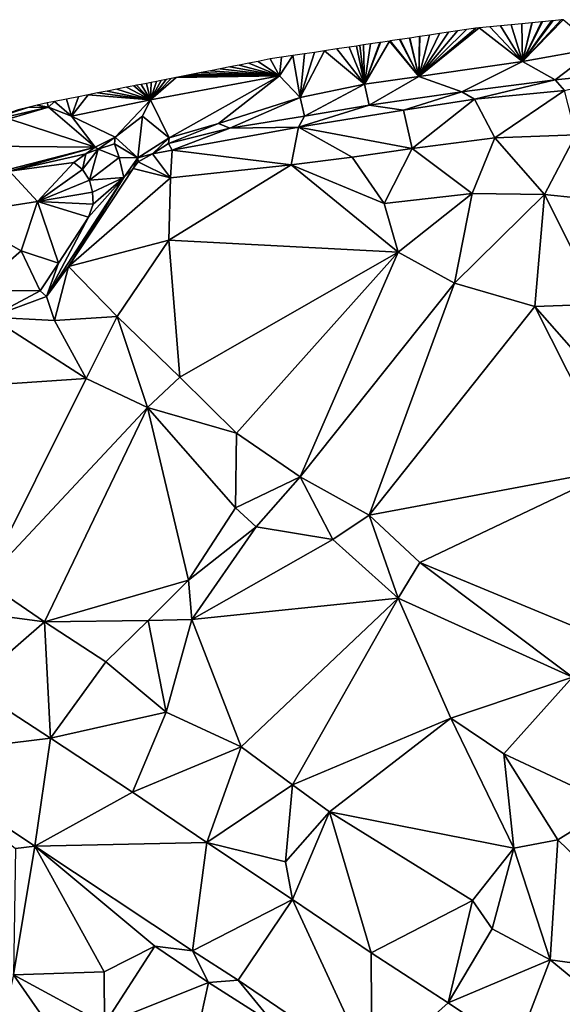
# Model space of a CAD drawing. Units: metres. Extents: x 296018 to 300174, y 5040562 to 5044634.
# Drawn here: x 298574 to 298678, y 5044442 to 5044630 of the extents above; entities that cross this region are included whole.
import ezdxf

# ---------------------------------------------------------------- set-up
doc = ezdxf.new("R2010")
doc.units = ezdxf.units.M
doc.header["$MEASUREMENT"] = 0
doc.layers.add('TIN', color=18, linetype='Continuous', true_color=0x000000)

msp = doc.modelspace()

# ---------------------------------------------------------------- linework, layer by layer
at = {"layer": 'TIN', "color": 7}
for points in [[(298670.223839, 5044629.210461, 53.579372), (298670.318, 5044621.994, 53.146), (298672.107006, 5044629.391616, 53.558016)], [(298684.558, 5044624.554, 53.226), (298678.138845, 5044629.97186, 53.489615), (298670.318, 5044621.994, 53.146)], [(298670.318, 5044621.994, 53.146), (298678.138845, 5044629.97186, 53.489615), (298677.756506, 5044629.93508, 53.493951)], [(298677.756506, 5044629.93508, 53.493951), (298676.160093, 5044629.78151, 53.512054), (298670.318, 5044621.994, 53.146)], [(298676.160093, 5044629.78151, 53.512054), (298675.873339, 5044629.753925, 53.515306), (298670.318, 5044621.994, 53.146)], [(298670.318, 5044621.994, 53.146), (298675.873339, 5044629.753925, 53.515306), (298674.181342, 5044629.59116, 53.534493)], [(298673.990172, 5044629.57277, 53.536661), (298670.318, 5044621.994, 53.146), (298674.181342, 5044629.59116, 53.534493)], [(298670.318, 5044621.994, 53.146), (298673.990172, 5044629.57277, 53.536661), (298672.20259, 5044629.400811, 53.556933)], [(298670.318, 5044621.994, 53.146), (298672.20259, 5044629.400811, 53.556933), (298672.107006, 5044629.391616, 53.558016)], [(298662.058077, 5044628.42494, 53.578663), (298661.383, 5044628.36, 53.586788), (298650.51, 5044619.082, 53.338)], [(298670.318, 5044621.994, 53.146), (298662.058077, 5044628.42494, 53.578663), (298650.51, 5044619.082, 53.338)], [(298661.383, 5044628.36, 53.586788), (298659.644775, 5044628.099045, 53.603387), (298650.51, 5044619.082, 53.338)], [(298650.51, 5044619.082, 53.338), (298659.644775, 5044628.099045, 53.603387), (298657.90655, 5044627.83809, 53.619986)], [(298657.90655, 5044627.83809, 53.619986), (298656.168325, 5044627.577135, 53.636585), (298650.51, 5044619.082, 53.338)], [(298656.168325, 5044627.577135, 53.636585), (298654.4301, 5044627.31618, 53.653184), (298650.51, 5044619.082, 53.338)], [(298662.058077, 5044628.42494, 53.578663), (298670.318, 5044621.994, 53.146), (298664.099517, 5044628.62132, 53.57884)], [(298670.318, 5044621.994, 53.146), (298666.140958, 5044628.817701, 53.579017), (298664.099517, 5044628.62132, 53.57884)], [(298666.140958, 5044628.817701, 53.579017), (298670.318, 5044621.994, 53.146), (298668.182398, 5044629.014081, 53.579194)], [(298670.318, 5044621.994, 53.146), (298670.223839, 5044629.210461, 53.579372), (298668.182398, 5044629.014081, 53.579194)], [(298640.078, 5044617.642, 53.498), (298644.883412, 5044625.882963, 53.692344), (298643.141819, 5044625.621502, 53.699488)], [(298640.078, 5044617.642, 53.498), (298650.51, 5044619.082, 53.338), (298644.883412, 5044625.882963, 53.692344)], [(298650.51, 5044619.082, 53.338), (298645.0232, 5044625.903949, 53.691771), (298644.883412, 5044625.882963, 53.692344)], [(298650.51, 5044619.082, 53.338), (298646.792749, 5044626.169606, 53.684512), (298645.0232, 5044625.903949, 53.691771)], [(298646.792749, 5044626.169606, 53.684512), (298650.51, 5044619.082, 53.338), (298646.90458, 5044626.186395, 53.684053)], [(298650.51, 5044619.082, 53.338), (298648.702087, 5044626.45625, 53.67668), (298646.90458, 5044626.186395, 53.684053)], [(298650.51, 5044619.082, 53.338), (298648.78596, 5044626.468841, 53.676336), (298648.702087, 5044626.45625, 53.67668)], [(298648.78596, 5044626.468841, 53.676336), (298650.51, 5044619.082, 53.338), (298650.611425, 5044626.742893, 53.668848)], [(298650.51, 5044619.082, 53.338), (298654.4301, 5044627.31618, 53.653184), (298652.54872, 5044627.033734, 53.660901)], [(298650.51, 5044619.082, 53.338), (298652.54872, 5044627.033734, 53.660901), (298652.520763, 5044627.029537, 53.661016)], [(298650.66734, 5044626.751288, 53.668619), (298650.51, 5044619.082, 53.338), (298652.520763, 5044627.029537, 53.661016)], [(298650.51, 5044619.082, 53.338), (298650.66734, 5044626.751288, 53.668619), (298650.611425, 5044626.742893, 53.668848)], [(298627.822, 5044615.114, 53.514), (298632.474729, 5044624.020081, 53.783579), (298630.537938, 5044623.729316, 53.822708)], [(298627.822, 5044615.114, 53.514), (298640.078, 5044617.642, 53.498), (298632.474729, 5044624.020081, 53.783579)], [(298632.474729, 5044624.020081, 53.783579), (298640.078, 5044617.642, 53.498), (298634.828514, 5044624.373449, 53.775922)], [(298640.078, 5044617.642, 53.498), (298637.182299, 5044624.726816, 53.768265), (298634.828514, 5044624.373449, 53.775922)], [(298637.182299, 5044624.726816, 53.768265), (298640.078, 5044617.642, 53.498), (298638.589466, 5044624.93807, 53.747197)], [(298640.078, 5044617.642, 53.498), (298639.221369, 5044625.032936, 53.737735), (298638.589466, 5044624.93807, 53.747197)], [(298639.221369, 5044625.032936, 53.737735), (298640.078, 5044617.642, 53.498), (298639.924953, 5044625.138563, 53.727201)], [(298640.078, 5044617.642, 53.498), (298641.260439, 5044625.339056, 53.707205), (298639.924953, 5044625.138563, 53.727201)], [(298640.078, 5044617.642, 53.498), (298643.141819, 5044625.621502, 53.699488), (298643.071926, 5044625.611009, 53.699775)], [(298641.260439, 5044625.339056, 53.707205), (298640.078, 5044617.642, 53.498), (298643.071926, 5044625.611009, 53.699775)], [(298676.59, 5044618.474, 51.658), (298684.558, 5044624.554, 53.226), (298670.318, 5044621.994, 53.146)], [(298676.59, 5044618.474, 51.658), (298693.998, 5044620.202, 51.658), (298684.558, 5044624.554, 53.226)], [(298617.969406, 5044621.650768, 53.957627), (298623.854, 5044619.21, 53.802), (298619.794854, 5044622.009873, 53.942663)], [(298623.854, 5044619.21, 53.802), (298622.083, 5044622.46, 53.924022), (298619.794854, 5044622.009873, 53.942663)], [(298623.854, 5044619.21, 53.802), (298624.255716, 5044622.786184, 53.903294), (298622.083, 5044622.46, 53.924022)], [(298627.822, 5044615.114, 53.514), (298626.428432, 5044623.112368, 53.882566), (298623.854, 5044619.21, 53.802)], [(298623.854, 5044619.21, 53.802), (298626.428432, 5044623.112368, 53.882566), (298624.255716, 5044622.786184, 53.903294)], [(298626.428432, 5044623.112368, 53.882566), (298627.822, 5044615.114, 53.514), (298628.601147, 5044623.438551, 53.861838)], [(298627.822, 5044615.114, 53.514), (298630.537938, 5044623.729316, 53.822708), (298628.601147, 5044623.438551, 53.861838)], [(298650.51, 5044619.082, 53.338), (298658.734, 5044616.202, 51.658), (298670.318, 5044621.994, 53.146)], [(298658.734, 5044616.202, 51.658), (298676.59, 5044618.474, 51.658), (298670.318, 5044621.994, 53.146)], [(298623.854, 5044619.21, 53.802), (298610.667613, 5044620.21435, 54.017481), (298608.842165, 5044619.855246, 54.032445)], [(298623.854, 5044619.21, 53.802), (298612.493061, 5044620.573455, 54.002518), (298610.667613, 5044620.21435, 54.017481)], [(298623.854, 5044619.21, 53.802), (298614.318509, 5044620.932559, 53.987554), (298612.493061, 5044620.573455, 54.002518)], [(298623.854, 5044619.21, 53.802), (298616.143958, 5044621.291664, 53.972591), (298614.318509, 5044620.932559, 53.987554)], [(298616.143958, 5044621.291664, 53.972591), (298623.854, 5044619.21, 53.802), (298617.969406, 5044621.650768, 53.957627)], [(298678.382, 5044616.458, 52.234), (298693.998, 5044620.202, 51.658), (298676.59, 5044618.474, 51.658)], [(298602.766, 5044607.402, 53.434), (298623.854, 5044619.21, 53.802), (298599.182, 5044614.666, 54.01)], [(298604.10444, 5044618.923234, 54.070576), (298599.182, 5044614.666, 54.01), (298623.854, 5044619.21, 53.802)], [(298604.10444, 5044618.923234, 54.070576), (298603.105555, 5044618.726732, 54.078616), (298599.182, 5044614.666, 54.01)], [(298599.182, 5044614.666, 54.01), (298603.105555, 5044618.726732, 54.078616), (298602.19913, 5044618.548419, 54.085911)], [(298601.193351, 5044618.350561, 54.094006), (298599.182, 5044614.666, 54.01), (298602.19913, 5044618.548419, 54.085911)], [(298599.182, 5044614.666, 54.01), (298601.193351, 5044618.350561, 54.094006), (298600.293819, 5044618.173604, 54.101246)], [(298599.182, 5044614.666, 54.01), (298600.293819, 5044618.173604, 54.101246), (298599.281148, 5044617.97439, 54.109396)], [(298623.854, 5044619.21, 53.802), (298602.766, 5044607.402, 53.434), (298612.174, 5044610.122, 53.434)], [(298623.854, 5044619.21, 53.802), (298605.017758, 5044619.102903, 54.063225), (298604.10444, 5044618.923234, 54.070576)], [(298623.854, 5044619.21, 53.802), (298605.683682, 5044619.233905, 54.057866), (298605.017758, 5044619.102903, 54.063225)], [(298605.683682, 5044619.233905, 54.057866), (298623.854, 5044619.21, 53.802), (298606.929961, 5044619.479074, 54.047835)], [(298623.854, 5044619.21, 53.802), (298607.262923, 5044619.544575, 54.045155), (298606.929961, 5044619.479074, 54.047835)], [(298623.854, 5044619.21, 53.802), (298608.842165, 5044619.855246, 54.032445), (298607.262923, 5044619.544575, 54.045155)], [(298612.174, 5044610.122, 53.434), (298627.822, 5044615.114, 53.514), (298623.854, 5044619.21, 53.802)], [(298650.51, 5044619.082, 53.338), (298640.078, 5044617.642, 53.498), (298640.974, 5044613.642, 51.642)], [(298650.51, 5044619.082, 53.338), (298640.974, 5044613.642, 51.642), (298658.734, 5044616.202, 51.658)], [(298676.59, 5044618.474, 51.658), (298658.734, 5044616.202, 51.658), (298661.166, 5044614.762, 52.17)], [(298678.382, 5044616.458, 52.234), (298676.59, 5044618.474, 51.658), (298661.166, 5044614.762, 52.17)], [(298599.182, 5044614.666, 54.01), (298590.902117, 5044616.326056, 54.183512), (298589.064232, 5044615.964505, 54.201642)], [(298592.740003, 5044616.687607, 54.165381), (298590.902117, 5044616.326056, 54.183512), (298599.182, 5044614.666, 54.01)], [(298599.182, 5044614.666, 54.01), (298594.577888, 5044617.049158, 54.14725), (298592.740003, 5044616.687607, 54.165381)], [(298599.182, 5044614.666, 54.01), (298595.973416, 5044617.323688, 54.136018), (298594.577888, 5044617.049158, 54.14725)], [(298599.182, 5044614.666, 54.01), (298596.483198, 5044617.423973, 54.131915), (298595.973416, 5044617.323688, 54.136018)], [(298599.182, 5044614.666, 54.01), (298597.368944, 5044617.598219, 54.124786), (298596.483198, 5044617.423973, 54.131915)], [(298598.388509, 5044617.798789, 54.11658), (298597.368944, 5044617.598219, 54.124786), (298599.182, 5044614.666, 54.01)], [(298598.388509, 5044617.798789, 54.11658), (298599.182, 5044614.666, 54.01), (298599.281148, 5044617.97439, 54.109396)], [(298628.622, 5044611.498, 51.866), (298640.078, 5044617.642, 53.498), (298627.822, 5044615.114, 53.514)], [(298628.622, 5044611.498, 51.866), (298640.974, 5044613.642, 51.642), (298640.078, 5044617.642, 53.498)], [(298665.038, 5044607.402, 52.154), (298678.382, 5044616.458, 52.234), (298661.166, 5044614.762, 52.17)], [(298665.038, 5044607.402, 52.154), (298680.558, 5044607.978, 52.122), (298678.382, 5044616.458, 52.234)], [(298580.83202, 5044614.345053, 54.362), (298579.383, 5044614.06, 54.381392), (298579.694, 5044613.226, 54.362)], [(298579.694, 5044613.226, 54.362), (298584.046, 5044611.498, 54.154), (298580.83202, 5044614.345053, 54.362)], [(298580.83202, 5044614.345053, 54.362), (298584.046, 5044611.498, 54.154), (298583.110241, 5044614.793228, 54.299952)], [(298584.046, 5044611.498, 54.154), (298585.388462, 5044615.241402, 54.237904), (298583.110241, 5044614.793228, 54.299952)], [(298587.226347, 5044615.602953, 54.219773), (298584.046, 5044611.498, 54.154), (298599.182, 5044614.666, 54.01)], [(298584.046, 5044611.498, 54.154), (298587.226347, 5044615.602953, 54.219773), (298585.388462, 5044615.241402, 54.237904)], [(298592.43, 5044607.53, 53.818), (298599.182, 5044614.666, 54.01), (298584.046, 5044611.498, 54.154)], [(298587.226347, 5044615.602953, 54.219773), (298599.182, 5044614.666, 54.01), (298589.064232, 5044615.964505, 54.201642)], [(298597.646, 5044611.498, 53.946), (298599.182, 5044614.666, 54.01), (298592.43, 5044607.53, 53.818)], [(298602.766, 5044607.402, 53.434), (298599.182, 5044614.666, 54.01), (298597.646, 5044611.498, 53.946)], [(298612.174, 5044610.122, 53.434), (298614.318, 5044609.226, 52.026), (298627.822, 5044615.114, 53.514)], [(298628.622, 5044611.498, 51.866), (298627.822, 5044615.114, 53.514), (298614.318, 5044609.226, 52.026)], [(298647.566, 5044612.682, 52.042), (298658.734, 5044616.202, 51.658), (298640.974, 5044613.642, 51.642)], [(298658.734, 5044616.202, 51.658), (298647.566, 5044612.682, 52.042), (298661.166, 5044614.762, 52.17)], [(298647.566, 5044612.682, 52.042), (298649.198, 5044605.322, 51.994), (298661.166, 5044614.762, 52.17)], [(298649.198, 5044605.322, 51.994), (298665.038, 5044607.402, 52.154), (298661.166, 5044614.762, 52.17)], [(298579.694, 5044613.226, 54.362), (298566.638, 5044610.25, 54.522), (298572.078, 5044610.986, 54.314)], [(298579.694, 5044613.226, 54.362), (298575.697605, 5044613.172359, 54.42683), (298566.638, 5044610.25, 54.522)], [(298575.697605, 5044613.172359, 54.42683), (298573.887495, 5044612.736387, 54.44858), (298566.638, 5044610.25, 54.522)], [(298579.694, 5044613.226, 54.362), (298572.078, 5044610.986, 54.314), (298588.558, 5044605.578, 54.25)], [(298579.694, 5044613.226, 54.362), (298577.507715, 5044613.608331, 54.40508), (298575.697605, 5044613.172359, 54.42683)], [(298579.383, 5044614.06, 54.381392), (298577.507715, 5044613.608331, 54.40508), (298579.694, 5044613.226, 54.362)], [(298584.046, 5044611.498, 54.154), (298579.694, 5044613.226, 54.362), (298588.558, 5044605.578, 54.25)], [(298640.974, 5044613.642, 51.642), (298628.622, 5044611.498, 51.866), (298627.47, 5044609.45, 52.122)], [(298627.47, 5044609.45, 52.122), (298647.566, 5044612.682, 52.042), (298640.974, 5044613.642, 51.642)], [(298649.198, 5044605.322, 51.994), (298647.566, 5044612.682, 52.042), (298627.47, 5044609.45, 52.122)], [(298552.142, 5044605.93, 54.57), (298588.558, 5044605.578, 54.25), (298572.078, 5044610.986, 54.314)], [(298592.43, 5044607.53, 53.818), (298584.046, 5044611.498, 54.154), (298588.558, 5044605.578, 54.25)], [(298596.782, 5044603.562, 53.482), (298597.646, 5044611.498, 53.946), (298592.43, 5044607.53, 53.818)], [(298602.766, 5044607.402, 53.434), (298597.646, 5044611.498, 53.946), (298596.782, 5044603.562, 53.482)], [(298627.47, 5044609.45, 52.122), (298628.622, 5044611.498, 51.866), (298614.318, 5044609.226, 52.026)], [(298614.318, 5044609.226, 52.026), (298612.174, 5044610.122, 53.434), (298602.606, 5044606.282, 52.266)], [(298612.174, 5044610.122, 53.434), (298602.766, 5044607.402, 53.434), (298602.606, 5044606.282, 52.266)], [(298614.318, 5044609.226, 52.026), (298602.606, 5044606.282, 52.266), (298603.342, 5044605.034, 52.282)], [(298627.47, 5044609.45, 52.122), (298614.318, 5044609.226, 52.026), (298603.342, 5044605.034, 52.282)], [(298603.342, 5044605.034, 52.282), (298626.094, 5044602.25, 52.026), (298627.47, 5044609.45, 52.122)], [(298626.094, 5044602.25, 52.026), (298637.774, 5044603.69, 51.962), (298627.47, 5044609.45, 52.122)], [(298649.198, 5044605.322, 51.994), (298627.47, 5044609.45, 52.122), (298637.774, 5044603.69, 51.962)], [(298588.558, 5044605.578, 54.25), (298589.134, 5044605.194, 53.354), (298592.43, 5044607.53, 53.818)], [(298589.134, 5044605.194, 53.354), (298592.302, 5044606.218, 53.386), (298592.43, 5044607.53, 53.818)], [(298592.302, 5044606.218, 53.386), (298596.782, 5044603.562, 53.482), (298592.43, 5044607.53, 53.818)], [(298596.782, 5044603.562, 53.482), (298599.566, 5044604.33, 52.394), (298602.766, 5044607.402, 53.434)], [(298602.766, 5044607.402, 53.434), (298599.566, 5044604.33, 52.394), (298602.606, 5044606.282, 52.266)], [(298660.686, 5044596.714, 52.218), (298665.038, 5044607.402, 52.154), (298649.198, 5044605.322, 51.994)], [(298660.686, 5044596.714, 52.218), (298674.51, 5044596.554, 52.058), (298665.038, 5044607.402, 52.154)], [(298674.51, 5044596.554, 52.058), (298680.558, 5044607.978, 52.122), (298665.038, 5044607.402, 52.154)], [(298674.51, 5044596.554, 52.058), (298686.926, 5044595.306, 51.866), (298680.558, 5044607.978, 52.122)], [(298588.558, 5044605.578, 54.25), (298552.142, 5044605.93, 54.57), (298557.582, 5044597.61, 54.762)], [(298588.558, 5044605.578, 54.25), (298557.582, 5044597.61, 54.762), (298572.206, 5044601.002, 53.274)], [(298572.206, 5044601.002, 53.274), (298586.798, 5044604.33, 53.322), (298588.558, 5044605.578, 54.25)], [(298589.134, 5044605.194, 53.354), (298586.158, 5044601.354, 53.002), (298587.502, 5044599.306, 52.906)], [(298586.798, 5044604.33, 53.322), (298586.158, 5044601.354, 53.002), (298589.134, 5044605.194, 53.354)], [(298586.798, 5044604.33, 53.322), (298589.134, 5044605.194, 53.354), (298588.558, 5044605.578, 54.25)], [(298593.166, 5044603.626, 53.642), (298589.134, 5044605.194, 53.354), (298587.502, 5044599.306, 52.906)], [(298592.302, 5044606.218, 53.386), (298589.134, 5044605.194, 53.354), (298593.166, 5044603.626, 53.642)], [(298593.166, 5044603.626, 53.642), (298596.782, 5044603.562, 53.482), (298592.302, 5044606.218, 53.386)], [(298599.566, 5044604.33, 52.394), (298603.342, 5044605.034, 52.282), (298602.606, 5044606.282, 52.266)], [(298603.022, 5044599.722, 52.042), (298603.342, 5044605.034, 52.282), (298599.566, 5044604.33, 52.394)], [(298603.022, 5044599.722, 52.042), (298626.094, 5044602.25, 52.026), (298603.342, 5044605.034, 52.282)], [(298643.886, 5044594.858, 52.074), (298649.198, 5044605.322, 51.994), (298637.774, 5044603.69, 51.962)], [(298660.686, 5044596.714, 52.218), (298649.198, 5044605.322, 51.994), (298643.886, 5044594.858, 52.074)], [(298572.206, 5044601.002, 53.274), (298584.494, 5044602.666, 53.034), (298586.798, 5044604.33, 53.322)], [(298586.158, 5044601.354, 53.002), (298586.798, 5044604.33, 53.322), (298584.494, 5044602.666, 53.034)], [(298587.502, 5044599.306, 52.906), (298594.062, 5044599.786, 53.274), (298593.166, 5044603.626, 53.642)], [(298594.062, 5044599.786, 53.274), (298596.782, 5044603.562, 53.482), (298593.166, 5044603.626, 53.642)], [(298595.886, 5044601.546, 52.618), (298596.782, 5044603.562, 53.482), (298594.062, 5044599.786, 53.274)], [(298595.886, 5044601.546, 52.618), (298596.814, 5044602.794, 52.602), (298596.782, 5044603.562, 53.482)], [(298596.782, 5044603.562, 53.482), (298596.814, 5044602.794, 52.602), (298599.566, 5044604.33, 52.394)], [(298599.566, 5044604.33, 52.394), (298596.814, 5044602.794, 52.602), (298603.022, 5044599.722, 52.042)], [(298637.774, 5044603.69, 51.962), (298626.094, 5044602.25, 52.026), (298643.886, 5044594.858, 52.074)], [(298584.494, 5044602.666, 53.034), (298572.206, 5044601.002, 53.274), (298577.55, 5044595.242, 53.002)], [(298577.55, 5044595.242, 53.002), (298586.158, 5044601.354, 53.002), (298584.494, 5044602.666, 53.034)], [(298587.502, 5044599.306, 52.906), (298586.158, 5044601.354, 53.002), (298577.55, 5044595.242, 53.002)], [(298583.47, 5044582.794, 52.682), (298595.886, 5044601.546, 52.618), (298594.062, 5044599.786, 53.274)], [(298583.47, 5044582.794, 52.682), (298603.022, 5044599.722, 52.042), (298595.886, 5044601.546, 52.618)], [(298603.022, 5044599.722, 52.042), (298596.814, 5044602.794, 52.602), (298595.886, 5044601.546, 52.618)], [(298602.702, 5044587.85, 52.122), (298626.094, 5044602.25, 52.026), (298603.022, 5044599.722, 52.042)], [(298602.702, 5044587.85, 52.122), (298646.574, 5044585.546, 52.186), (298626.094, 5044602.25, 52.026)], [(298626.094, 5044602.25, 52.026), (298646.574, 5044585.546, 52.186), (298643.886, 5044594.858, 52.074)], [(298577.55, 5044595.242, 53.002), (298572.206, 5044601.002, 53.274), (298562.094, 5044592.778, 53.178)], [(298577.55, 5044595.242, 53.002), (298588.078, 5044597.002, 52.986), (298587.502, 5044599.306, 52.906)], [(298594.062, 5044599.786, 53.274), (298579.31, 5044577.066, 52.938), (298583.47, 5044582.794, 52.682)], [(298587.342, 5044592.234, 52.954), (298579.31, 5044577.066, 52.938), (298594.062, 5044599.786, 53.274)], [(298583.47, 5044582.794, 52.682), (298602.702, 5044587.85, 52.122), (298603.022, 5044599.722, 52.042)], [(298587.342, 5044592.234, 52.954), (298594.062, 5044599.786, 53.274), (298588.206, 5044594.73, 52.986)], [(298594.062, 5044599.786, 53.274), (298587.502, 5044599.306, 52.906), (298588.078, 5044597.002, 52.986)], [(298588.078, 5044597.002, 52.986), (298588.206, 5044594.73, 52.986), (298594.062, 5044599.786, 53.274)], [(298577.55, 5044595.242, 53.002), (298588.206, 5044594.73, 52.986), (298588.078, 5044597.002, 52.986)], [(298646.574, 5044585.546, 52.186), (298660.686, 5044596.714, 52.218), (298643.886, 5044594.858, 52.074)], [(298646.574, 5044585.546, 52.186), (298657.326, 5044579.594, 52.378), (298660.686, 5044596.714, 52.218)], [(298657.326, 5044579.594, 52.378), (298674.51, 5044596.554, 52.058), (298660.686, 5044596.714, 52.218)], [(298672.686, 5044575.114, 52.09), (298674.51, 5044596.554, 52.058), (298657.326, 5044579.594, 52.378)], [(298672.686, 5044575.114, 52.09), (298685.038, 5044575.594, 51.962), (298674.51, 5044596.554, 52.058)], [(298674.51, 5044596.554, 52.058), (298685.038, 5044575.594, 51.962), (298686.926, 5044595.306, 51.866)], [(298562.094, 5044592.778, 53.178), (298574.414, 5044585.77, 52.906), (298577.55, 5044595.242, 53.002)], [(298581.582, 5044583.402, 52.922), (298577.55, 5044595.242, 53.002), (298574.414, 5044585.77, 52.906)], [(298581.582, 5044583.402, 52.922), (298587.342, 5044592.234, 52.954), (298577.55, 5044595.242, 53.002)], [(298587.342, 5044592.234, 52.954), (298588.206, 5044594.73, 52.986), (298577.55, 5044595.242, 53.002)], [(298565.614, 5044578.218, 53.178), (298574.414, 5044585.77, 52.906), (298562.094, 5044592.778, 53.178)], [(298579.31, 5044577.066, 52.938), (298587.342, 5044592.234, 52.954), (298581.582, 5044583.402, 52.922)], [(298583.47, 5044582.794, 52.682), (298592.814, 5044573.194, 52.122), (298602.702, 5044587.85, 52.122)], [(298592.814, 5044573.194, 52.122), (298604.814, 5044561.61, 52.314), (298602.702, 5044587.85, 52.122)], [(298604.814, 5044561.61, 52.314), (298646.574, 5044585.546, 52.186), (298602.702, 5044587.85, 52.122)], [(298565.614, 5044578.218, 53.178), (298578.094, 5044578.154, 52.922), (298574.414, 5044585.77, 52.906)], [(298578.094, 5044578.154, 52.922), (298581.582, 5044583.402, 52.922), (298574.414, 5044585.77, 52.906)], [(298615.598, 5044550.922, 52.058), (298646.574, 5044585.546, 52.186), (298604.814, 5044561.61, 52.314)], [(298615.598, 5044550.922, 52.058), (298627.79, 5044542.57, 51.978), (298646.574, 5044585.546, 52.186)], [(298627.79, 5044542.57, 51.978), (298657.326, 5044579.594, 52.378), (298646.574, 5044585.546, 52.186)], [(298581.582, 5044583.402, 52.922), (298578.094, 5044578.154, 52.922), (298579.31, 5044577.066, 52.938)], [(298580.782, 5044572.49, 52.826), (298583.47, 5044582.794, 52.682), (298579.31, 5044577.066, 52.938)], [(298580.782, 5044572.49, 52.826), (298592.814, 5044573.194, 52.122), (298583.47, 5044582.794, 52.682)], [(298640.974, 5044535.242, 52.01), (298657.326, 5044579.594, 52.378), (298627.79, 5044542.57, 51.978)], [(298640.974, 5044535.242, 52.01), (298672.686, 5044575.114, 52.09), (298657.326, 5044579.594, 52.378)], [(298568.558, 5044573.098, 52.826), (298578.094, 5044578.154, 52.922), (298565.614, 5044578.218, 53.178)], [(298578.094, 5044578.154, 52.922), (298568.558, 5044573.098, 52.826), (298579.31, 5044577.066, 52.938)], [(298568.558, 5044573.098, 52.826), (298580.782, 5044572.49, 52.826), (298579.31, 5044577.066, 52.938)], [(298640.974, 5044535.242, 52.01), (298688.366, 5044544.074, 52.122), (298672.686, 5044575.114, 52.09)], [(298685.038, 5044575.594, 51.962), (298672.686, 5044575.114, 52.09), (298689.966, 5044555.53, 52.186)], [(298672.686, 5044575.114, 52.09), (298688.366, 5044544.074, 52.122), (298689.966, 5044555.53, 52.186)], [(298568.558, 5044573.098, 52.826), (298557.614, 5044559.402, 52.794), (298586.862, 5044561.386, 52.73)], [(298580.782, 5044572.49, 52.826), (298568.558, 5044573.098, 52.826), (298586.862, 5044561.386, 52.73)], [(298592.814, 5044573.194, 52.122), (298580.782, 5044572.49, 52.826), (298586.862, 5044561.386, 52.73)], [(298598.606, 5044555.818, 52.554), (298592.814, 5044573.194, 52.122), (298586.862, 5044561.386, 52.73)], [(298604.814, 5044561.61, 52.314), (298592.814, 5044573.194, 52.122), (298598.606, 5044555.818, 52.554)], [(298567.502, 5044522.634, 52.346), (298586.862, 5044561.386, 52.73), (298557.614, 5044559.402, 52.794)], [(298567.502, 5044522.634, 52.346), (298598.606, 5044555.818, 52.554), (298586.862, 5044561.386, 52.73)], [(298598.606, 5044555.818, 52.554), (298615.598, 5044550.922, 52.058), (298604.814, 5044561.61, 52.314)], [(298598.606, 5044555.818, 52.554), (298567.502, 5044522.634, 52.346), (298578.926, 5044514.858, 52.298)], [(298578.926, 5044514.858, 52.298), (298606.414, 5044522.794, 50.906), (298598.606, 5044555.818, 52.554)], [(298598.606, 5044555.818, 52.554), (298606.414, 5044522.794, 50.906), (298615.406, 5044536.65, 52.138)], [(298615.406, 5044536.65, 52.138), (298615.598, 5044550.922, 52.058), (298598.606, 5044555.818, 52.554)], [(298627.79, 5044542.57, 51.978), (298615.598, 5044550.922, 52.058), (298615.406, 5044536.65, 52.138)], [(298688.366, 5044544.074, 52.122), (298640.974, 5044535.242, 52.01), (298650.67, 5044526.218, 51.818)], [(298650.67, 5044526.218, 51.818), (298684.974, 5044512.01, 52.01), (298688.366, 5044544.074, 52.122)], [(298619.374, 5044533.034, 52.362), (298627.79, 5044542.57, 51.978), (298615.406, 5044536.65, 52.138)], [(298619.374, 5044533.034, 52.362), (298634.062, 5044530.602, 52.138), (298627.79, 5044542.57, 51.978)], [(298627.79, 5044542.57, 51.978), (298634.062, 5044530.602, 52.138), (298640.974, 5044535.242, 52.01)], [(298606.414, 5044522.794, 50.906), (298619.374, 5044533.034, 52.362), (298615.406, 5044536.65, 52.138)], [(298640.974, 5044535.242, 52.01), (298634.062, 5044530.602, 52.138), (298646.574, 5044519.37, 52.218)], [(298646.574, 5044519.37, 52.218), (298650.67, 5044526.218, 51.818), (298640.974, 5044535.242, 52.01)], [(298619.374, 5044533.034, 52.362), (298606.414, 5044522.794, 50.906), (298607.054, 5044515.274, 50.81)], [(298607.054, 5044515.274, 50.81), (298634.062, 5044530.602, 52.138), (298619.374, 5044533.034, 52.362)], [(298646.574, 5044519.37, 52.218), (298634.062, 5044530.602, 52.138), (298607.054, 5044515.274, 50.81)], [(298679.918, 5044504.298, 52.09), (298650.67, 5044526.218, 51.818), (298646.574, 5044519.37, 52.218)], [(298650.67, 5044526.218, 51.818), (298679.918, 5044504.298, 52.09), (298684.974, 5044512.01, 52.01)], [(298565.966, 5044516.586, 52.378), (298578.926, 5044514.858, 52.298), (298567.502, 5044522.634, 52.346)], [(298578.926, 5044514.858, 52.298), (298598.734, 5044515.114, 50.81), (298606.414, 5044522.794, 50.906)], [(298606.414, 5044522.794, 50.906), (298598.734, 5044515.114, 50.81), (298607.054, 5044515.274, 50.81)], [(298607.054, 5044515.274, 50.81), (298616.494, 5044490.954, 52.074), (298646.574, 5044519.37, 52.218)], [(298616.494, 5044490.954, 52.074), (298626.318, 5044483.658, 51.93), (298646.574, 5044519.37, 52.218)], [(298626.318, 5044483.658, 51.93), (298656.654, 5044496.426, 52.074), (298646.574, 5044519.37, 52.218)], [(298656.654, 5044496.426, 52.074), (298679.918, 5044504.298, 52.09), (298646.574, 5044519.37, 52.218)], [(298565.966, 5044516.586, 52.378), (298564.718, 5044502.538, 52.074), (298578.926, 5044514.858, 52.298)], [(298580.014, 5044492.586, 51.914), (298578.926, 5044514.858, 52.298), (298564.718, 5044502.538, 52.074)], [(298578.926, 5044514.858, 52.298), (298590.638, 5044507.21, 52.298), (298598.734, 5044515.114, 50.81)], [(298580.014, 5044492.586, 51.914), (298590.638, 5044507.21, 52.298), (298578.926, 5044514.858, 52.298)], [(298598.734, 5044515.114, 50.81), (298590.638, 5044507.21, 52.298), (298602.158, 5044497.578, 52.266)], [(298598.734, 5044515.114, 50.81), (298602.158, 5044497.578, 52.266), (298607.054, 5044515.274, 50.81)], [(298602.158, 5044497.578, 52.266), (298616.494, 5044490.954, 52.074), (298607.054, 5044515.274, 50.81)], [(298580.014, 5044492.586, 51.914), (298602.158, 5044497.578, 52.266), (298590.638, 5044507.21, 52.298)], [(298679.918, 5044504.298, 52.09), (298656.654, 5044496.426, 52.074), (298666.734, 5044489.642, 51.946)], [(298687.758, 5044479.786, 51.85), (298679.918, 5044504.298, 52.09), (298666.734, 5044489.642, 51.946)], [(298564.718, 5044502.538, 52.074), (298551.438, 5044489.098, 51.962), (298580.014, 5044492.586, 51.914)], [(298595.758, 5044482.25, 51.754), (298602.158, 5044497.578, 52.266), (298580.014, 5044492.586, 51.914)], [(298602.158, 5044497.578, 52.266), (298595.758, 5044482.25, 51.754), (298616.494, 5044490.954, 52.074)], [(298626.318, 5044483.658, 51.93), (298633.422, 5044478.506, 51.706), (298656.654, 5044496.426, 52.074)], [(298633.422, 5044478.506, 51.706), (298668.654, 5044471.562, 51.962), (298656.654, 5044496.426, 52.074)], [(298656.654, 5044496.426, 52.074), (298668.654, 5044471.562, 51.962), (298666.734, 5044489.642, 51.946)], [(298551.438, 5044489.098, 51.962), (298577.038, 5044471.978, 51.818), (298580.014, 5044492.586, 51.914)], [(298580.014, 5044492.586, 51.914), (298577.038, 5044471.978, 51.818), (298595.758, 5044482.25, 51.754)], [(298616.494, 5044490.954, 52.074), (298595.758, 5044482.25, 51.754), (298609.934, 5044472.682, 51.85)], [(298609.934, 5044472.682, 51.85), (298626.318, 5044483.658, 51.93), (298616.494, 5044490.954, 52.074)], [(298551.438, 5044489.098, 51.962), (298573.358, 5044471.53, 52.154), (298577.038, 5044471.978, 51.818)], [(298687.758, 5044479.786, 51.85), (298666.734, 5044489.642, 51.946), (298677.07, 5044473.162, 51.962)], [(298668.654, 5044471.562, 51.962), (298677.07, 5044473.162, 51.962), (298666.734, 5044489.642, 51.946)], [(298609.934, 5044472.682, 51.85), (298625.006, 5044468.97, 51.69), (298626.318, 5044483.658, 51.93)], [(298626.318, 5044483.658, 51.93), (298625.006, 5044468.97, 51.69), (298633.422, 5044478.506, 51.706)], [(298577.038, 5044471.978, 51.818), (298609.934, 5044472.682, 51.85), (298595.758, 5044482.25, 51.754)], [(298705.038, 5044446.186, 51.546), (298687.758, 5044479.786, 51.85), (298677.07, 5044473.162, 51.962)], [(298633.422, 5044478.506, 51.706), (298625.006, 5044468.97, 51.69), (298626.35, 5044461.77, 51.706)], [(298626.35, 5044461.77, 51.706), (298641.358, 5044451.594, 51.69), (298633.422, 5044478.506, 51.706)], [(298660.75, 5044461.546, 51.642), (298668.654, 5044471.562, 51.962), (298633.422, 5044478.506, 51.706)], [(298641.358, 5044451.594, 51.69), (298660.75, 5044461.546, 51.642), (298633.422, 5044478.506, 51.706)], [(298677.07, 5044473.162, 51.962), (298668.654, 5044471.562, 51.962), (298675.63, 5044450.218, 51.61)], [(298675.63, 5044450.218, 51.61), (298705.038, 5044446.186, 51.546), (298677.07, 5044473.162, 51.962)], [(298573.358, 5044471.53, 52.154), (298572.974, 5044447.338, 51.818), (298577.038, 5044471.978, 51.818)], [(298572.974, 5044447.338, 51.818), (298590.318, 5044447.946, 51.994), (298577.038, 5044471.978, 51.818)], [(298577.038, 5044471.978, 51.818), (298607.214, 5044451.946, 51.658), (298609.934, 5044472.682, 51.85)], [(298590.318, 5044447.946, 51.994), (298599.982, 5044452.81, 52.09), (298577.038, 5044471.978, 51.818)], [(298599.982, 5044452.81, 52.09), (298607.214, 5044451.946, 51.658), (298577.038, 5044471.978, 51.818)], [(298626.35, 5044461.77, 51.706), (298609.934, 5044472.682, 51.85), (298607.214, 5044451.946, 51.658)], [(298626.35, 5044461.77, 51.706), (298625.006, 5044468.97, 51.69), (298609.934, 5044472.682, 51.85)], [(298664.526, 5044456.138, 51.818), (298668.654, 5044471.562, 51.962), (298660.75, 5044461.546, 51.642)], [(298668.654, 5044471.562, 51.962), (298664.526, 5044456.138, 51.818), (298675.63, 5044450.218, 51.61)], [(298607.214, 5044451.946, 51.658), (298615.95, 5044446.346, 51.61), (298626.35, 5044461.77, 51.706)], [(298626.35, 5044461.77, 51.706), (298615.95, 5044446.346, 51.61), (298641.518, 5044428.938, 51.626)], [(298641.518, 5044428.938, 51.626), (298641.358, 5044451.594, 51.69), (298626.35, 5044461.77, 51.706)], [(298660.75, 5044461.546, 51.642), (298641.358, 5044451.594, 51.69), (298656.11, 5044442.026, 51.626)], [(298656.11, 5044442.026, 51.626), (298664.526, 5044456.138, 51.818), (298660.75, 5044461.546, 51.642)], [(298675.63, 5044450.218, 51.61), (298664.526, 5044456.138, 51.818), (298656.11, 5044442.026, 51.626)], [(298599.982, 5044452.81, 52.09), (298590.318, 5044447.946, 51.994), (298590.35, 5044437.898, 51.834)], [(298599.982, 5044452.81, 52.09), (298590.35, 5044437.898, 51.834), (298610.286, 5044445.866, 52.042)], [(298607.214, 5044451.946, 51.658), (298599.982, 5044452.81, 52.09), (298610.286, 5044445.866, 52.042)], [(298610.286, 5044445.866, 52.042), (298615.95, 5044446.346, 51.61), (298607.214, 5044451.946, 51.658)], [(298656.11, 5044442.026, 51.626), (298641.358, 5044451.594, 51.69), (298641.518, 5044428.938, 51.626)], [(298675.63, 5044450.218, 51.61), (298656.11, 5044442.026, 51.626), (298669.134, 5044433.29, 51.466)], [(298669.134, 5044433.29, 51.466), (298686.382, 5044441.354, 51.354), (298675.63, 5044450.218, 51.61)], [(298675.63, 5044450.218, 51.61), (298686.382, 5044441.354, 51.354), (298705.038, 5044446.186, 51.546)], [(298564.782, 5044410.026, 51.69), (298587.438, 5044426.602, 51.866), (298572.974, 5044447.338, 51.818)], [(298572.974, 5044447.338, 51.818), (298590.35, 5044437.898, 51.834), (298590.318, 5044447.946, 51.994)], [(298590.35, 5044437.898, 51.834), (298572.974, 5044447.338, 51.818), (298587.438, 5044426.602, 51.866)], [(298590.35, 5044437.898, 51.834), (298606.062, 5044426.794, 51.802), (298610.286, 5044445.866, 52.042)], [(298622.894, 5044437.834, 51.85), (298610.286, 5044445.866, 52.042), (298606.062, 5044426.794, 51.802)], [(298615.95, 5044446.346, 51.61), (298610.286, 5044445.866, 52.042), (298622.894, 5044437.834, 51.85)], [(298641.518, 5044428.938, 51.626), (298615.95, 5044446.346, 51.61), (298622.894, 5044437.834, 51.85)], [(298641.518, 5044428.938, 51.626), (298669.134, 5044433.29, 51.466), (298656.11, 5044442.026, 51.626)]]:
    msp.add_3dface(points, dxfattribs=at)

doc.saveas('drawing.dxf')
